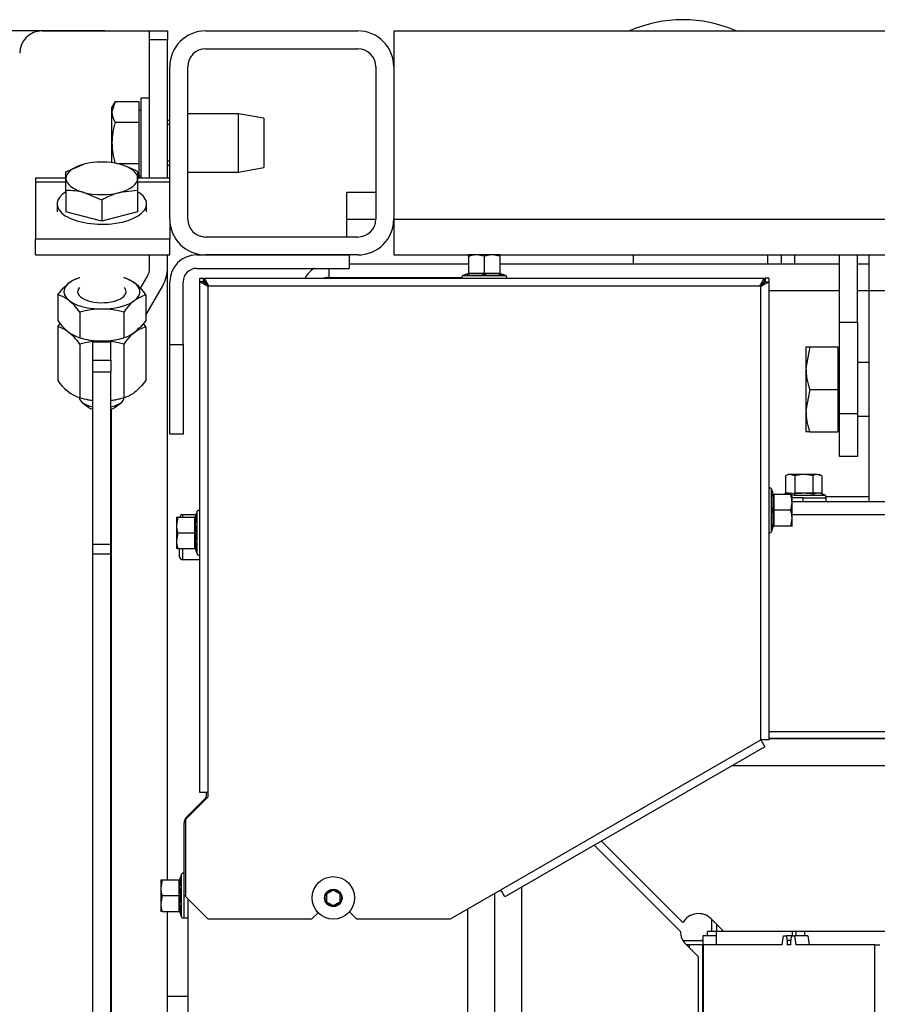
# Model space of a CAD drawing. Units: millimetres. Extents: x -419 to 842, y 0 to 594.
# Drawn here: x 464 to 483, y 82 to 104 of the extents above; entities that cross this region are included whole.
import ezdxf
from ezdxf.enums import TextEntityAlignment as Align

# ---------------------------------------------------------------- set-up
doc = ezdxf.new("R2010")
doc.units = ezdxf.units.MM
for name, color, linetype in [('BOLT_DIN_931_M12', 7, 'Continuous'), ('Default', 7, 'Continuous'), ('H07-011-0', 7, 'Continuous'), ('H19-203-0', 7, 'Continuous'), ('H28-020', 7, 'Continuous'), ('H28-021', 7, 'Continuous'), ('H28-027', 7, 'Continuous'), ('H28-028', 7, 'Continuous'), ('H28-146L', 7, 'Continuous'), ('H28-147L', 7, 'Continuous'), ('H28-201', 7, 'Continuous'), ('H28-202', 7, 'Continuous'), ('H28-203', 7, 'Continuous'), ('H28-204', 7, 'Continuous'), ('H28-205', 7, 'Continuous'), ('H28-220', 7, 'Continuous'), ('H28-228', 7, 'Continuous'), ('H28-903', 7, 'Continuous'), ('H28-910', 7, 'Continuous'), ('H28-911', 7, 'Continuous'), ('H28-916', 7, 'Continuous'), ('H28-930', 7, 'Continuous'), ('HT-751', 7, 'Continuous'), ('HZ-089-1', 7, 'Continuous'), ('NUT_DIN_6330B_M1', 7, 'Continuous'), ('NUT_DIN_934_1987', 7, 'Continuous'), ('NYTOVACI_MATICE_', 7, 'Continuous'), ('SCREW_DIN_912_M6', 7, 'Continuous'), ('SCREW_DIN_933_M1', 7, 'Continuous'), ('SCREW_DIN_ISO_10', 7, 'Continuous'), ('SCREW_ISO_7380_M', 7, 'Continuous'), ('TEIAASHIYH$S7D_H', 7, 'Continuous'), ('WASHER_DIN_125_1', 7, 'Continuous')]:
    doc.layers.add(name, color=color, linetype=linetype)
doc.styles.add('SEACAD_Arial_Narrow', font='ARIALN.TTF')
doc.dimstyles.new('ISO', dxfattribs={"dimtxt": 4.375, "dimasz": 4.375, "dimexe": 2.1875, "dimexo": 0, "dimgap": 1.09375, "dimtad": 1, "dimdec": 0, "dimlfac": 10, "dimrnd": 10, "dimtxsty": 'SEACAD_Arial_Narrow', "dimblk1": '_SE_FILLED', "dimblk2": '_SE_FILLED', "dimsah": 1, "dimcen": 2.1875, "dimadec": 0, "dimazin": 0, "dimtfac": 0.5, "dimtdec": 4, "dimtmove": 0, "dimatfit": 3, "dimfxl": 1, "dimarcsym": 0})

# ---------------------------------------------------------------- blocks, each defined once
blk = doc.blocks.new('SE36')
at = {"layer": 'BOLT_DIN_931_M12', "color": 7, "linetype": 'Continuous'}
for p, q in [((481.067, 96.905), (481.067, 96.43)), ((481.067, 96.905), (481.152, 96.905)), ((481.152, 96.905), (481.067, 96.43)), ((481.152, 96.905), (481.779, 96.905)), ((481.779, 96.905), (481.779, 95.955)), ((481.817, 96.787), (481.779, 96.787)), ((482.467, 96.555), (482.217, 96.555)), ((481.067, 96.43), (481.067, 95.48)), ((481.152, 95.955), (481.067, 95.48)), ((481.152, 95.955), (481.779, 95.955)), ((481.779, 95.955), (481.779, 95.005)), ((481.067, 95.48), (481.067, 95.005)), ((482.217, 95.355), (482.467, 95.355)), ((481.152, 95.005), (481.067, 95.005)), ((481.152, 95.005), (481.779, 95.005)), ((481.779, 95.124), (481.817, 95.124))]:
    blk.add_line(p, q, dxfattribs=at)
for centre in [(482.532, 96.447), (482.532, 95.497)]:
    blk.add_arc(centre, 1.466, 180.6528, 199.6034, dxfattribs=at)
at = {"layer": 'H07-011-0', "color": 7, "linetype": 'Continuous'}
for p, q in [((470.817, 99.755), (470.817, 100.355)), ((470.817, 100.355), (471.467, 100.355)), ((470.817, 99.355), (470.817, 99.755)), ((470.817, 99.755), (471.467, 99.755)), ((477.217, 98.755), (477.217, 98.955))]:
    blk.add_line(p, q, dxfattribs=at)
at = {"layer": 'H19-203-0', "color": 7, "linetype": 'Continuous'}
blk.add_line((467.267, 82.405), (466.817, 82.405), dxfattribs=at)
at = {"layer": 'H28-020', "color": 7, "linetype": 'Continuous'}
for p, q in [((474.237, 98.755), (481.817, 98.755)), ((482.217, 98.755), (482.467, 98.755)), ((481.817, 98.155), (480.237, 98.155)), ((482.467, 98.155), (482.217, 98.155)), ((482.467, 93.555), (481.515, 93.555))]:
    blk.add_line(p, q, dxfattribs=at)
at = {"layer": 'H28-021', "color": 7, "linetype": 'Continuous'}
for p, q in [((470.867, 98.755), (473.537, 98.755)), ((470.417, 98.655), (470.417, 98.455)), ((470.417, 98.455), (473.389, 98.455)), ((473.395, 98.445), (470.417, 98.445)), ((470.417, 98.445), (470.417, 98.435))]:
    blk.add_line(p, q, dxfattribs=at)
for radius, start, end in [(0.6, 123.3061, 151.7709), (0.3, 90, 107.0515)]:
    blk.add_arc((470.417, 98.155), radius, start, end, dxfattribs=at)
blk.add_rational_spline([(470.274, 98.437), (470.321, 98.442), (470.369, 98.445), (470.417, 98.445)], [0.921871982999, 0.942743564205, 0.968786236538, 1], degree=3, dxfattribs=at)
at = {"layer": 'H28-027', "color": 7, "linetype": 'Continuous'}
for p, q in [((480.217, 98.755), (480.217, 98.955)), ((480.517, 98.755), (480.517, 98.955)), ((480.817, 98.755), (480.817, 98.955))]:
    blk.add_line(p, q, dxfattribs=at)
at = {"layer": 'H28-028', "color": 7, "linetype": 'Continuous'}
for p, q in [((482.467, 98.955), (482.467, 98.155)), ((486.967, 98.155), (482.467, 98.155)), ((482.467, 98.155), (482.467, 93.455))]:
    blk.add_line(p, q, dxfattribs=at)
at = {"layer": 'H28-146L', "color": 7, "linetype": 'Continuous'}
for p, q in [((481.007, 93.535), (480.757, 93.535)), ((481.007, 93.535), (481.507, 93.535)), ((481.007, 93.455), (481.007, 93.535)), ((481.507, 93.535), (481.507, 93.455)), ((467.24, 86.408), (467.658, 86.826)), ((467.687, 86.897), (467.687, 86.955)), ((467.187, 84.655), (467.187, 86.281)), ((467.187, 84.655), (467.217, 84.655)), ((467.187, 84.155), (467.187, 84.655)), ((467.267, 84.155), (467.187, 84.155))]:
    blk.add_line(p, q, dxfattribs=at)
for centre, radius, start, end in [((467.587, 86.897), 0.1, 315, 0), ((467.367, 86.281), 0.18, 135, 180), ((474.231, 84.854), 0.09, 262.7104, 290.9174)]:
    blk.add_arc(centre, radius, start, end, dxfattribs=at)
at = {"layer": 'H28-147L', "color": 7, "linetype": 'Continuous'}
for p, q in [((467.537, 98.435), (467.617, 98.435)), ((467.537, 98.355), (467.537, 98.435)), ((467.617, 98.355), (467.537, 98.355)), ((467.537, 86.955), (467.537, 98.355)), ((467.617, 98.355), (467.617, 98.435)), ((467.642, 98.435), (467.642, 98.355)), ((467.642, 98.435), (480.132, 98.435)), ((467.717, 98.255), (467.717, 86.955)), ((480.057, 98.255), (467.717, 98.255)), ((480.057, 88.135), (480.057, 98.255)), ((480.132, 98.435), (480.132, 98.355)), ((480.237, 98.435), (480.157, 98.435)), ((480.157, 98.435), (480.157, 98.355)), ((480.157, 98.355), (480.237, 98.355)), ((480.237, 98.435), (480.237, 98.355)), ((480.237, 98.355), (480.237, 88.135)), ((474.254, 84.785), (480.057, 88.135)), ((480.057, 88.135), (480.147, 87.979)), ((480.237, 88.135), (480.057, 88.135)), ((480.147, 87.979), (474.344, 84.629)), ((467.717, 86.855), (467.217, 86.355)), ((467.717, 86.955), (467.537, 86.955)), ((467.717, 86.955), (467.717, 86.855)), ((467.217, 86.355), (467.217, 84.635)), ((467.217, 84.635), (467.717, 84.135)), ((473.129, 84.135), (474.254, 84.785)), ((474.344, 84.629), (474.254, 84.785)), ((470.037, 84.135), (470.176, 84.274)), ((470.877, 84.295), (471.037, 84.135)), ((467.717, 84.135), (470.037, 84.135)), ((471.037, 84.135), (473.129, 84.135))]:
    blk.add_line(p, q, dxfattribs=at)
for points, weights, knots in [([(467.717, 98.255), (467.707, 98.246), (467.698, 98.266), (467.688, 98.271), (467.597, 98.322), (467.537, 98.355), (467.537, 98.355)], [1, 0.997880385391, 0.997880385391, 1, 0.840800077593, 0.840800077593, 1], [0, 0, 0, 0, 0.5, 0.5, 0.5, 1, 1, 1, 1]), ([(467.717, 98.255), (467.712, 98.25), (467.706, 98.266), (467.701, 98.271), (467.65, 98.322), (467.617, 98.355), (467.617, 98.355)], [1, 0.997880385391, 0.997880385391, 1, 0.840800077593, 0.840800077593, 1], [0, 0, 0, 0, 0.5, 0.5, 0.5, 1, 1, 1, 1]), ([(467.717, 98.255), (467.726, 98.265), (467.731, 98.274), (467.726, 98.284), (467.675, 98.375), (467.642, 98.435), (467.642, 98.435)], [1, 0.997880385391, 0.997880385391, 1, 0.840800077593, 0.840800077593, 1], [0, 0, 0, 0, 0.5, 0.5, 0.5, 1, 1, 1, 1]), ([(467.727, 98.265), (467.728, 98.267), (467.728, 98.269), (467.726, 98.271), (467.675, 98.322), (467.642, 98.355), (467.642, 98.355)], [0.998539560265, 0.998755596354, 0.999242409599, 1, 0.840800077593, 0.840800077593, 1], [0.3212905, 0.3212905, 0.3212905, 0.3212905, 0.5, 0.5, 0.5, 1, 1, 1, 1]), ([(480.057, 98.255), (480.047, 98.265), (480.042, 98.274), (480.048, 98.284), (480.099, 98.375), (480.132, 98.435), (480.132, 98.435)], [1, 0.997880385391, 0.997880385391, 1, 0.840800077593, 0.840800077593, 1], [0, 0, 0, 0, 0.5, 0.5, 0.5, 1, 1, 1, 1]), ([(480.046, 98.269), (480.046, 98.27), (480.047, 98.27), (480.048, 98.271), (480.099, 98.322), (480.132, 98.355), (480.132, 98.355)], [0.999183728641, 0.999407334699, 0.999679425151, 1, 0.840800077593, 0.840800077593, 1], [0.424379, 0.424379, 0.424379, 0.424379, 0.5, 0.5, 0.5, 1, 1, 1, 1]), ([(480.057, 98.255), (480.062, 98.25), (480.067, 98.266), (480.073, 98.271), (480.124, 98.322), (480.157, 98.355), (480.157, 98.355)], [1, 0.997880385391, 0.997880385391, 1, 0.840800077593, 0.840800077593, 1], [0, 0, 0, 0, 0.5, 0.5, 0.5, 1, 1, 1, 1]), ([(480.057, 98.255), (480.066, 98.246), (480.076, 98.266), (480.085, 98.271), (480.177, 98.322), (480.237, 98.355), (480.237, 98.355)], [1, 0.997880385391, 0.997880385391, 1, 0.840800077593, 0.840800077593, 1], [0, 0, 0, 0, 0.5, 0.5, 0.5, 1, 1, 1, 1])]:
    blk.add_rational_spline(points, weights, degree=3, knots=knots, dxfattribs=at)
at = {"layer": 'H28-201', "color": 7, "linetype": 'Continuous'}
for p, q in [((467.667, 103.955), (471.067, 103.955)), ((467.667, 103.555), (471.067, 103.555)), ((466.867, 99.755), (466.867, 103.155)), ((467.267, 99.755), (467.267, 103.155)), ((471.467, 103.155), (471.467, 99.755)), ((471.867, 103.155), (471.867, 99.755)), ((471.067, 99.355), (467.667, 99.355)), ((471.067, 98.955), (467.667, 98.955))]:
    blk.add_line(p, q, dxfattribs=at)
for centre, radius, start, end in [((467.667, 103.155), 0.8, 90, 180), ((471.067, 103.155), 0.8, 0, 90), ((467.667, 103.155), 0.4, 90, 180), ((471.067, 103.155), 0.4, 0, 90), ((467.667, 99.755), 0.8, 180, 270), ((467.667, 99.755), 0.4, 180, 270), ((471.067, 99.755), 0.8, 270, 0), ((471.067, 99.755), 0.4, 270, 0)]:
    blk.add_arc(centre, radius, start, end, dxfattribs=at)
at = {"layer": 'H28-202', "color": 7, "linetype": 'Continuous'}
for p, q in [((467.467, 98.955), (470.867, 98.955)), ((470.867, 98.955), (470.867, 98.655)), ((467.467, 98.655), (470.867, 98.655)), ((466.867, 96.955), (466.867, 98.355)), ((467.167, 96.955), (467.167, 98.355)), ((466.867, 94.955), (466.867, 96.955)), ((466.867, 96.955), (467.167, 96.955)), ((467.167, 96.955), (467.167, 94.955)), ((467.167, 94.955), (466.867, 94.955))]:
    blk.add_line(p, q, dxfattribs=at)
for radius in [0.6, 0.3]:
    blk.add_arc((467.467, 98.355), radius, 90, 180, dxfattribs=at)
at = {"layer": 'H28-203', "color": 7, "linetype": 'Continuous'}
for p, q in [((471.867, 103.955), (471.867, 103.155)), ((471.867, 103.955), (517.567, 103.955)), ((471.867, 99.755), (471.867, 98.955)), ((471.867, 99.755), (517.567, 99.755)), ((471.867, 98.955), (473.537, 98.955)), ((474.237, 98.955), (515.197, 98.955))]:
    blk.add_line(p, q, dxfattribs=at)
at = {"layer": 'H28-204', "color": 7, "linetype": 'Continuous'}
for p, q in [((481.817, 97.455), (481.817, 98.955)), ((482.217, 97.455), (482.217, 98.955)), ((481.817, 97.455), (482.217, 97.455)), ((481.817, 95.413), (481.817, 97.455)), ((482.217, 97.455), (482.217, 95.413)), ((481.817, 94.455), (481.817, 95.413)), ((481.817, 95.413), (482.217, 95.413)), ((482.217, 95.413), (482.217, 94.455)), ((482.217, 94.455), (481.817, 94.455))]:
    blk.add_line(p, q, dxfattribs=at)
at = {"layer": 'H28-205', "color": 7, "linetype": 'Continuous'}
for p, q in [((463.867, 100.674), (463.867, 100.586)), ((463.867, 100.674), (464.55, 100.674)), ((466.15, 100.674), (466.867, 100.674)), ((463.867, 100.586), (463.867, 99.312)), ((463.867, 100.586), (464.55, 100.586)), ((466.15, 100.586), (466.867, 100.586)), ((466.867, 99.755), (466.867, 99.312)), ((463.867, 99.312), (466.867, 99.312)), ((463.867, 98.955), (463.867, 99.312)), ((466.867, 98.955), (466.867, 99.312)), ((463.867, 98.955), (466.867, 98.955))]:
    blk.add_line(p, q, dxfattribs=at)
at = {"layer": 'H28-220', "color": 7, "linetype": 'Continuous'}
for p, q in [((465.15, 97.012), (465.55, 97.012)), ((465.15, 96.604), (465.15, 97.012)), ((465.55, 96.604), (465.55, 97.012)), ((465.15, 96.604), (465.55, 96.604)), ((465.15, 96.335), (465.15, 96.604)), ((465.55, 96.604), (465.55, 96.335)), ((465.15, 92.503), (465.15, 96.335)), ((465.55, 96.335), (465.15, 96.335)), ((465.55, 92.503), (465.55, 96.335)), ((465.15, 92.285), (465.15, 92.503)), ((465.15, 92.503), (465.55, 92.503)), ((465.55, 92.285), (465.55, 92.503)), ((465.15, 53.508), (465.15, 92.285)), ((465.15, 92.285), (465.55, 92.285)), ((465.55, 53.508), (465.55, 92.285))]:
    blk.add_line(p, q, dxfattribs=at)
at = {"layer": 'H28-228', "color": 7, "linetype": 'Continuous'}
for p, q in [((466.417, 103.755), (466.417, 103.955)), ((466.417, 103.955), (466.817, 103.955)), ((466.817, 103.955), (466.817, 103.755)), ((466.417, 100.674), (466.417, 103.755)), ((466.817, 103.755), (466.417, 103.755)), ((466.817, 100.674), (466.817, 103.755)), ((466.417, 98.669), (466.417, 98.955)), ((466.817, 98.669), (466.817, 98.955)), ((466.207, 98.199), (466.363, 98.469)), ((466.331, 97.614), (466.71, 98.269)), ((465.567, 54.766), (465.567, 95.514))]:
    blk.add_line(p, q, dxfattribs=at)
for radius in [0.4, 0.8]:
    blk.add_arc((466.017, 98.669), radius, 330, 0, dxfattribs=at)
at = {"layer": 'H28-903', "color": 7, "linetype": 'Continuous'}
for p, q in [((474.117, 84.706), (474.117, 79.056)), ((467.267, 84.585), (467.267, 81.455)), ((473.517, 79.056), (473.517, 84.359))]:
    blk.add_line(p, q, dxfattribs=at)
at = {"layer": 'H28-910', "color": 7, "linetype": 'Continuous'}
for p, q in [((480.757, 93.455), (508.677, 93.455)), ((508.677, 93.155), (480.757, 93.155)), ((480.237, 88.322), (493.517, 88.322)), ((480.237, 88.172), (493.517, 88.172)), ((480.342, 88.155), (480.342, 88.172))]:
    blk.add_line(p, q, dxfattribs=at)
at = {"layer": 'H28-911', "color": 7, "linetype": 'Continuous'}
for p, q in [((489.567, 88.155), (480.237, 88.155)), ((489.567, 87.555), (479.412, 87.555)), ((478.267, 83.855), (476.34, 85.782)), ((476.499, 85.873), (478.319, 84.053)), ((474.717, 84.844), (474.717, 78.643)), ((478.95, 84.138), (479.233, 83.855)), ((478.667, 83.29), (478.384, 83.572)), ((478.667, 77.655), (478.667, 83.29))]:
    blk.add_line(p, q, dxfattribs=at)
for start, end in [(45, 150.3768), (180, 225)]:
    blk.add_arc((478.667, 83.855), 0.4, start, end, dxfattribs=at)
at = {"layer": 'H28-916', "color": 7, "linetype": 'Continuous'}
for p, q in [((478.767, 83.755), (478.767, 83.555)), ((479.067, 83.755), (478.767, 83.755)), ((480.535, 83.555), (480.566, 83.755)), ((480.566, 83.755), (480.629, 83.755)), ((480.746, 83.755), (480.629, 83.755)), ((480.746, 83.755), (480.809, 83.755)), ((480.809, 83.755), (480.84, 83.555)), ((481.105, 83.755), (480.809, 83.755)), ((481.105, 83.755), (481.136, 83.555)), ((478.467, 83.555), (478.401, 83.555)), ((478.767, 83.555), (478.467, 83.555)), ((478.467, 83.49), (478.467, 83.555)), ((478.767, 77.727), (478.767, 83.555)), ((478.767, 83.555), (478.774, 83.555)), ((478.774, 83.555), (478.774, 77.727)), ((480.535, 83.555), (478.774, 83.555)), ((480.644, 83.655), (480.644, 83.555)), ((480.73, 83.655), (480.644, 83.655)), ((480.73, 83.555), (480.644, 83.555)), ((480.73, 83.555), (480.73, 83.655)), ((482.6, 83.555), (480.84, 83.555)), ((482.6, 83.555), (482.717, 83.555)), ((482.6, 72.53), (482.6, 83.555))]:
    blk.add_line(p, q, dxfattribs=at)
for centre, major_axis, start_param, end_param in [((480.629, 83.655), (0, 0.1), 4.712389, 6.283185), ((480.746, 83.655), (0, -0.1), 3.141593, 4.712389)]:
    blk.add_ellipse(centre, major_axis=major_axis, ratio=0.156434, start_param=start_param, end_param=end_param, dxfattribs=at)
at = {"layer": 'H28-930', "color": 7, "linetype": 'Continuous'}
for p, q in [((478.967, 83.855), (478.967, 84.121)), ((479.067, 84.021), (479.067, 83.855)), ((479.067, 83.855), (478.867, 83.855)), ((478.867, 83.755), (478.867, 83.855)), ((479.067, 83.555), (479.067, 83.855)), ((480.766, 83.855), (479.067, 83.855)), ((480.766, 83.755), (480.766, 83.855)), ((480.844, 83.855), (480.766, 83.855)), ((480.844, 83.755), (480.844, 83.855)), ((481.042, 83.855), (480.844, 83.855)), ((482.917, 83.855), (481.042, 83.855)), ((481.042, 83.755), (481.042, 83.855)), ((478.32, 83.655), (478.767, 83.655))]:
    blk.add_line(p, q, dxfattribs=at)
at = {"layer": 'HT-751', "color": 7, "linetype": 'Continuous'}
for p in [(478.767, 83.655), (478.737, 83.655)]:
    blk.add_line(p, (478.737, 83.655), dxfattribs=at)
at = {"layer": 'HZ-089-1', "color": 7, "linetype": 'Continuous'}
blk.add_arc((478.317, 101.255), 2.95, 66.2431, 113.7569, dxfattribs=at)
at = {"layer": 'NUT_DIN_6330B_M1', "color": 7, "linetype": 'Continuous'}
for p, q in [((464.368, 97.353), (464.368, 96.153)), ((466.331, 97.353), (466.331, 96.153)), ((464.859, 96.967), (464.859, 95.767)), ((465.84, 96.967), (465.84, 95.767)), ((464.897, 95.757), (464.951, 95.744)), ((465.749, 95.744), (465.803, 95.757))]:
    blk.add_line(p, q, dxfattribs=at)
for centre, radius, start, end in [((466.644, 96.449), 0.956, 109.1172, 147.2412), ((465.527, 96.835), 0.956, 32.7588, 38.8113), ((465.35, 95.203), 1.831, 74.4537, 105.5463), ((465.172, 96.67), 0.956, 212.7588, 250.8828), ((465.35, 97.531), 1.831, 254.4537, 263.6547), ((465.35, 97.531), 1.831, 276.2949, 285.5463)]:
    blk.add_arc(centre, radius, start, end, dxfattribs=at)
for centre, start_param, end_param in [((465.35, 97.421), 0.469609, 0.900852), ((465.35, 97.421), 2.362863, 2.872574), ((465.35, 97.421), 1.081203, 2.06039), ((465.35, 96.084), 1.081203, 1.332919), ((465.35, 96.084), -4.474511, -4.222795)]:
    blk.add_ellipse(centre, major_axis=(-0.849, 0), ratio=0.45399, start_param=start_param, end_param=end_param, dxfattribs=at)
blk.add_open_spline([(464.368, 97.353), (464.389, 97.38), (464.41, 97.406), (464.431, 97.431)], degree=3, dxfattribs=at)
for points in [[(464.859, 96.967), (464.819, 97.019), (464.779, 97.068), (464.697, 97.155), (464.656, 97.194), (464.593, 97.243), (464.572, 97.258), (464.531, 97.285), (464.51, 97.296), (464.449, 97.327), (464.408, 97.342), (464.368, 97.353)], [(466.331, 96.153), (466.291, 96.101), (466.251, 96.052), (466.169, 95.964), (466.128, 95.925), (466.065, 95.876), (466.045, 95.861), (466.003, 95.835), (465.982, 95.823), (465.921, 95.792), (465.881, 95.778), (465.84, 95.767)]]:
    blk.add_open_spline(points, degree=3, knots=[0, 0, 0, 0, 0.25, 0.25, 0.5, 0.5, 0.625, 0.625, 0.75, 0.75, 1, 1, 1, 1], dxfattribs=at)
at = {"layer": 'NUT_DIN_934_1987', "color": 7, "linetype": 'Continuous'}
for p, q in [((464.368, 98.065), (464.368, 97.489)), ((466.331, 98.065), (466.331, 97.489)), ((464.859, 97.679), (464.859, 97.103)), ((465.84, 97.679), (465.84, 97.103)), ((464.897, 97.094), (464.951, 97.081)), ((465.749, 97.081), (465.803, 97.094))]:
    blk.add_line(p, q, dxfattribs=at)
for centre, radius, start, end in [((465.527, 97.548), 0.956, 32.7588, 70.8828), ((466.644, 97.162), 0.956, 109.1172, 147.2412), ((465.35, 95.915), 1.831, 74.4537, 105.5463), ((465.172, 98.006), 0.956, 212.7588, 250.8828), ((465.35, 98.867), 1.831, 254.4537, 285.5463)]:
    blk.add_arc(centre, radius, start, end, dxfattribs=at)
for centre, major_axis, start_param, end_param in [((465.35, 98.134), (-0.849, 0), 0, 4.082442), ((465.35, 98.134), (-0.849, 0), 5.342336, 6.283185), ((465.35, 98.134), (0.54, 0), 2.754276, 6.283185), ((465.35, 98.134), (0.54, 0), 0, 0.387317), ((465.35, 97.421), (0.849, 0), 4.222795, 5.201983)]:
    blk.add_ellipse(centre, major_axis=major_axis, ratio=0.45399, start_param=start_param, end_param=end_param, dxfattribs=at)
for points in [[(464.368, 98.065), (464.408, 98.117), (464.449, 98.166), (464.53, 98.254), (464.571, 98.293), (464.634, 98.342), (464.655, 98.357), (464.696, 98.383), (464.717, 98.395), (464.778, 98.426), (464.819, 98.44), (464.859, 98.451)], [(464.859, 97.679), (464.819, 97.732), (464.779, 97.78), (464.697, 97.868), (464.656, 97.907), (464.593, 97.956), (464.572, 97.971), (464.531, 97.997), (464.51, 98.009), (464.449, 98.04), (464.408, 98.054), (464.368, 98.065)], [(466.331, 97.489), (466.291, 97.437), (466.251, 97.388), (466.169, 97.301), (466.128, 97.262), (466.065, 97.212), (466.045, 97.198), (466.003, 97.171), (465.982, 97.16), (465.921, 97.129), (465.881, 97.114), (465.84, 97.103)]]:
    blk.add_open_spline(points, degree=3, knots=[0, 0, 0, 0, 0.25, 0.25, 0.5, 0.5, 0.625, 0.625, 0.75, 0.75, 1, 1, 1, 1], dxfattribs=at)
at = {"layer": 'NYTOVACI_MATICE_', "color": 7, "linetype": 'Continuous'}
for p, q in [((468.4, 102.105), (467.267, 102.105)), ((468.4, 100.805), (468.4, 102.105)), ((468.967, 102.005), (468.4, 102.105)), ((468.967, 102.005), (468.967, 100.905)), ((468.4, 100.805), (468.967, 100.905)), ((467.267, 100.805), (468.4, 100.805))]:
    blk.add_line(p, q, dxfattribs=at)
at = {"layer": 'SCREW_DIN_912_M6', "color": 7, "linetype": 'Continuous'}
for p, q in [((467.147, 93.155), (467.147, 93.105)), ((467.448, 93.155), (467.147, 93.155)), ((467.087, 92.215), (467.087, 92.405)), ((467.147, 92.405), (467.147, 92.155)), ((467.147, 92.155), (467.537, 92.155))]:
    blk.add_line(p, q, dxfattribs=at)
for centre, start, end in [((467.147, 93.095), 90, 170.4059), ((467.147, 92.215), 180, 270)]:
    blk.add_arc(centre, 0.06, start, end, dxfattribs=at)
at = {"layer": 'SCREW_DIN_933_M1', "color": 7, "linetype": 'Continuous'}
for p, q in [((465.648, 102.379), (465.577, 102.148)), ((465.648, 102.379), (465.577, 102.255)), ((465.577, 102.148), (465.577, 102.255)), ((465.648, 102.379), (466.179, 102.379)), ((466.179, 102.379), (466.179, 101.917)), ((466.217, 102.187), (466.179, 102.187)), ((465.577, 101.455), (465.577, 102.148)), ((465.648, 101.917), (466.179, 101.917)), ((466.179, 101.917), (466.179, 100.993)), ((466.867, 101.955), (466.817, 101.955)), ((466.867, 101.863), (466.817, 101.863)), ((465.577, 101.012), (465.577, 101.455)), ((464.55, 100.81), (464.95, 100.979)), ((465.688, 100.993), (466.179, 100.993)), ((466.179, 100.993), (466.179, 100.674)), ((466.867, 101.047), (466.817, 101.047)), ((466.817, 100.955), (466.867, 100.955)), ((464.55, 100.664), (464.55, 100.81)), ((464.55, 100.391), (464.55, 100.664)), ((466.15, 100.81), (466.15, 100.664)), ((466.15, 100.664), (466.15, 100.391)), ((466.179, 100.724), (466.217, 100.724)), ((464.55, 100.391), (464.55, 99.918)), ((465.35, 100.181), (464.95, 100.35)), ((466.15, 100.391), (465.75, 100.35)), ((466.15, 100.391), (466.15, 99.918)), ((465.35, 100.181), (465.35, 99.708)), ((465.35, 99.708), (464.55, 99.918)), ((466.15, 99.918), (465.35, 99.708)), ((464.92, 95.657), (465.049, 95.558)), ((465.651, 95.558), (465.78, 95.657))]:
    blk.add_line(p, q, dxfattribs=at)
for centre, radius, start, end in [((466.028, 102.161), 0.452, 181.6642, 212.72), ((465.304, 99.363), 1.676, 59.717, 74.5941), ((464.613, 99.042), 1.35, 75.5566, 92.6878), ((466.195, 98.733), 1.676, 105.4059, 120.283)]:
    blk.add_arc(centre, radius, start, end, dxfattribs=at)
for centre, major_axis, start_param, end_param in [((465.35, 100.664), (0.8, 0), 2.094395, 3.141593), ((465.35, 100.664), (0.8, 0), 1.047198, 2.094395), ((465.35, 100.664), (0.8, 0), 0, 1.047198), ((465.35, 100.664), (-0.8, 0), 0, 1.047198), ((465.35, 100.664), (-0.8, 0), 2.094395, 3.141593), ((465.35, 100.664), (-0.8, 0), 1.047198, 2.094395), ((465.35, 95.772), (0.5, 0), 3.141593, 4.300872), ((465.35, 95.772), (0.5, 0), 5.123906, 6.283185), ((465.35, 95.639), (0.35, 0), 3.676226, 4.104143), ((465.35, 95.639), (0.35, 0), 5.320635, 5.748552)]:
    blk.add_ellipse(centre, major_axis=major_axis, ratio=0.45399, start_param=start_param, end_param=end_param, dxfattribs=at)
for points in [[(465.648, 101.917), (465.627, 101.842), (465.608, 101.765), (465.584, 101.611), (465.577, 101.533), (465.577, 101.455)], [(465.577, 101.455), (465.577, 101.377), (465.584, 101.298), (465.609, 101.144), (465.627, 101.068), (465.648, 100.993)]]:
    blk.add_open_spline(points, degree=3, knots=[0, 0, 0, 0, 0.5, 0.5, 1, 1, 1, 1], dxfattribs=at)
at = {"layer": 'SCREW_DIN_ISO_10', "color": 7, "linetype": 'Continuous'}
for p, q in [((473.712, 98.955), (473.537, 98.955)), ((473.537, 98.924), (473.537, 98.955)), ((473.537, 98.924), (473.537, 98.545)), ((474.062, 98.955), (473.712, 98.955)), ((473.887, 98.924), (473.712, 98.955)), ((473.887, 98.924), (473.887, 98.545)), ((474.237, 98.955), (474.062, 98.955)), ((474.237, 98.924), (474.062, 98.955)), ((474.237, 98.955), (474.237, 98.924)), ((474.237, 98.924), (474.237, 98.545)), ((473.515, 98.534), (473.407, 98.495)), ((473.407, 98.495), (474.367, 98.495)), ((473.537, 98.545), (473.887, 98.545)), ((473.887, 98.545), (474.237, 98.545)), ((473.887, 98.545), (473.887, 98.514)), ((474.367, 98.495), (474.259, 98.534)), ((480.667, 94.055), (480.613, 94.024)), ((480.714, 94.055), (480.667, 94.055)), ((481.017, 94.055), (480.714, 94.055)), ((480.815, 94.024), (480.714, 94.055)), ((481.32, 94.055), (481.017, 94.055)), ((481.32, 94.055), (481.367, 94.055)), ((481.421, 94.024), (481.32, 94.055)), ((481.421, 94.024), (481.367, 94.055)), ((480.613, 94.024), (480.613, 93.645)), ((480.815, 94.024), (480.815, 93.645)), ((481.219, 94.024), (481.219, 93.645)), ((481.421, 94.024), (481.421, 93.645)), ((480.297, 92.776), (480.297, 93.735)), ((480.336, 93.627), (480.297, 93.735)), ((480.588, 93.614), (480.565, 93.605)), ((480.613, 93.645), (480.686, 93.645)), ((480.796, 93.645), (480.815, 93.645)), ((480.815, 93.645), (481.219, 93.645)), ((481.219, 93.645), (481.421, 93.645)), ((481.497, 93.595), (481.445, 93.614)), ((480.726, 93.605), (480.347, 93.605)), ((480.347, 93.605), (480.347, 93.255)), ((480.726, 93.605), (480.757, 93.605)), ((480.726, 93.255), (480.757, 93.43)), ((480.757, 93.43), (480.757, 93.605)), ((480.757, 93.08), (480.757, 93.43)), ((480.788, 93.595), (481.497, 93.595)), ((467.477, 93.235), (467.438, 93.127)), ((467.477, 92.276), (467.477, 93.235)), ((480.315, 93.255), (480.347, 93.255)), ((480.726, 93.255), (480.347, 93.255)), ((480.347, 93.255), (480.347, 92.905)), ((467.017, 93.105), (467.017, 92.93)), ((467.017, 93.105), (467.048, 93.105)), ((467.048, 93.105), (467.017, 92.93)), ((467.048, 93.105), (467.427, 93.105)), ((467.427, 92.755), (467.427, 93.105)), ((480.726, 92.905), (480.757, 93.08)), ((480.757, 92.905), (480.757, 93.08)), ((467.017, 92.93), (467.017, 92.58)), ((467.048, 92.755), (467.017, 92.58)), ((467.048, 92.755), (467.427, 92.755)), ((467.427, 92.405), (467.427, 92.755)), ((467.427, 92.755), (467.458, 92.755)), ((480.297, 92.776), (480.336, 92.883)), ((480.726, 92.905), (480.347, 92.905)), ((480.757, 92.905), (480.726, 92.905)), ((467.017, 92.58), (467.017, 92.405)), ((467.048, 92.405), (467.017, 92.405)), ((467.048, 92.405), (467.427, 92.405)), ((467.438, 92.383), (467.477, 92.276)), ((467.127, 85.135), (467.088, 85.027)), ((467.127, 84.176), (467.127, 85.135)), ((466.667, 85.005), (466.667, 84.83)), ((466.667, 85.005), (466.698, 85.005)), ((466.698, 85.005), (466.667, 84.83)), ((466.667, 84.83), (466.667, 84.48)), ((466.698, 85.005), (467.077, 85.005)), ((467.077, 84.655), (467.077, 85.005)), ((466.698, 84.655), (466.667, 84.48)), ((466.698, 84.655), (467.077, 84.655)), ((467.077, 84.305), (467.077, 84.655)), ((467.077, 84.655), (467.108, 84.655)), ((466.667, 84.48), (466.667, 84.305)), ((466.698, 84.305), (466.667, 84.305)), ((466.698, 84.305), (467.077, 84.305)), ((467.088, 84.283), (467.127, 84.176))]:
    blk.add_line(p, q, dxfattribs=at)
for centre, radius, start, end in [((473.719, 98.407), 0.548, 90.793, 109.4632), ((474.069, 98.407), 0.548, 90.793, 109.4632), ((473.418, 98.466), 0.0309, 110, 270), ((473.502, 98.546), 0.0346, 292.93, 358.9763), ((473.701, 97.714), 0.821, 76.9446, 103.0554), ((474.072, 97.715), 0.82, 76.9194, 103.0806), ((474.271, 98.546), 0.0346, 181.0237, 247.07), ((474.356, 98.466), 0.0309, 270, 70), ((480.721, 93.853), 0.202, 92.0076, 122.3766), ((481.327, 93.853), 0.202, 92.0076, 122.3766), ((480.268, 93.724), 0.0309, 20, 180), ((479.515, 93.441), 0.821, 346.9446, 13.0554), ((480.254, 92.5), 1.128, 85.7795, 86.8685), ((480.347, 93.64), 0.0346, 202.93, 268.9763), ((480.695, 93.353), 0.282, 67.6558, 112.3442), ((480.775, 93.643), 0.0398, 313.7626, 3.6143), ((481.017, 92.545), 1.09, 78.6682, 101.3318), ((481.259, 93.643), 0.0398, 176.3857, 226.2374), ((481.338, 93.355), 0.28, 67.5317, 112.4683), ((480.209, 93.423), 0.548, 0.793, 19.4632), ((481.486, 93.566), 0.0309, 270, 70), ((467.506, 93.224), 0.0309, 0, 160), ((479.517, 93.07), 0.82, 346.9194, 13.0806), ((480.209, 93.073), 0.548, 0.793, 19.4632), ((467.426, 93.14), 0.0346, 271.0237, 337.07), ((467.52, 92), 1.128, 93.1315, 94.2205), ((468.257, 92.941), 0.82, 166.9194, 193.0806), ((467.565, 92.938), 0.548, 180.793, 199.4632), ((468.258, 92.57), 0.821, 166.9446, 193.0554), ((480.268, 92.786), 0.0309, 180, 340), ((480.347, 92.871), 0.0346, 91.0237, 157.07), ((480.254, 94.011), 1.128, 273.1315, 274.2205), ((467.565, 92.588), 0.548, 180.793, 199.4632), ((467.426, 92.371), 0.0346, 22.93, 88.9763), ((467.52, 93.511), 1.128, 265.7795, 266.8685), ((467.506, 92.286), 0.0309, 200, 0), ((467.156, 85.124), 0.0309, 0, 160), ((467.215, 84.838), 0.548, 180.793, 199.4632), ((467.076, 85.04), 0.0346, 271.0237, 337.07), ((467.17, 83.9), 1.128, 93.1315, 94.2205), ((467.907, 84.841), 0.82, 166.9194, 193.0806), ((467.908, 84.47), 0.821, 166.9446, 193.0554), ((467.215, 84.488), 0.548, 180.793, 199.4632), ((467.076, 84.271), 0.0346, 22.93, 88.9763), ((467.17, 85.411), 1.128, 265.7795, 266.8685), ((467.156, 84.186), 0.0309, 200, 0)]:
    blk.add_arc(centre, radius, start, end, dxfattribs=at)
for centre, major_axis, ratio, start_param, end_param in [((474.267, 98.563), (-0.03, 0), 0.999184, 0.492471, 1.301771), ((467.41, 93.135), (0, -0.03), 0.999184, 0.492471, 1.301771), ((480.364, 92.875), (0, 0.03), 0.999183, 0.493684, 1.301783)]:
    blk.add_ellipse(centre, major_axis=major_axis, ratio=ratio, start_param=start_param, end_param=end_param, dxfattribs=at)
for points, knots in [([(473.516, 98.514), (473.516, 98.527), (473.517, 98.535), (473.517, 98.535), (473.517, 98.535), (473.517, 98.535)], [0, 0, 0, 0, 0.5, 0.5, 0.500904, 0.500904, 0.500904, 0.500904]), ([(474.257, 98.535), (474.257, 98.535), (474.257, 98.533), (474.257, 98.526), (474.258, 98.52), (474.258, 98.514)], [0.500904, 0.500904, 0.500904, 0.500904, 0.75, 0.75, 1, 1, 1, 1]), ([(481.017, 94.055), (480.983, 94.055), (480.949, 94.052), (480.881, 94.041), (480.848, 94.033), (480.815, 94.024)], [0, 0, 0, 0, 0.5, 0.5, 1, 1, 1, 1]), ([(481.219, 94.024), (481.186, 94.033), (481.153, 94.041), (481.086, 94.052), (481.051, 94.055), (481.017, 94.055)], [0, 0, 0, 0, 0.5, 0.5, 1, 1, 1, 1]), ([(480.588, 93.614), (480.595, 93.616), (480.601, 93.62), (480.61, 93.631), (480.613, 93.638), (480.613, 93.645)], [0, 0, 0, 0, 0.5, 0.5, 1, 1, 1, 1]), ([(481.421, 93.645), (481.421, 93.638), (481.424, 93.631), (481.433, 93.62), (481.439, 93.616), (481.445, 93.614)], [0, 0, 0, 0, 0.5, 0.5, 1, 1, 1, 1])]:
    blk.add_open_spline(points, degree=3, knots=knots, dxfattribs=at)
at = {"layer": 'SCREW_ISO_7380_M', "color": 7, "linetype": 'Continuous'}
for p, q in [((470.517, 84.778), (470.367, 84.692)), ((470.367, 84.692), (470.367, 84.519)), ((470.667, 84.692), (470.517, 84.778)), ((470.667, 84.519), (470.667, 84.692)), ((470.367, 84.519), (470.517, 84.432)), ((470.517, 84.432), (470.667, 84.519))]:
    blk.add_line(p, q, dxfattribs=at)
for radius in [0.475, 0.194, 0.186, 0.182]:
    blk.add_circle((470.517, 84.605), radius, dxfattribs=at)
at = {"layer": 'TEIAASHIYH$S7D_H', "color": 7, "linetype": 'Continuous'}
for p, q in [((464.017, 103.955), (466.417, 103.955)), ((466.817, 85.005), (466.817, 98.669)), ((466.817, 81.605), (466.817, 84.305))]:
    blk.add_line(p, q, dxfattribs=at)
blk.add_arc((464.017, 103.455), 0.5, 90, 180, dxfattribs=at)
at = {"layer": 'WASHER_DIN_125_1', "color": 7, "linetype": 'Continuous'}
for p, q in [((466.217, 102.455), (466.217, 100.674)), ((466.417, 102.455), (466.217, 102.455)), ((464.35, 100.094), (464.35, 99.916)), ((466.35, 99.916), (466.35, 100.094))]:
    blk.add_line(p, q, dxfattribs=at)
for start_param, end_param in [(2.498092, 6.283185), (0, 0.643501)]:
    blk.add_ellipse((465.35, 100.094), major_axis=(1, 0), ratio=0.45399, start_param=start_param, end_param=end_param, dxfattribs=at)
blk = doc.blocks.new('DMBLK107')
at = {"layer": 'Default', "linetype": 'Continuous'}
for points in [[(450.331, 99.58), (451.79, 99.58), (451.061, 103.955)], [(450.331, 81.73), (451.061, 77.355), (451.79, 81.73)]]:
    blk.add_hatch(color=7, dxfattribs=at).paths.add_polyline_path(points)
at = {"layer": 'Default', "color": 7, "linetype": 'Continuous'}
for p, q in [((465.417, 103.955), (448.873, 103.955)), ((451.061, 77.355), (451.061, 103.955)), ((459.717, 77.355), (448.873, 77.355))]:
    blk.add_line(p, q, dxfattribs=at)
at = {"layer": 'Default', "color": 7, "linetype": 'Continuous', "style": 'SEACAD_Arial_Narrow'}
blk.add_text('266', height=4.375, rotation=90, dxfattribs=at).set_placement((445.592, 86.628), align=Align.TOP_LEFT)
blk = doc.blocks.new('_SE_FILLED')
at = {"color": 0}
blk.add_line((0, 0), (-1, 0), dxfattribs=at)
blk.add_solid([(0, 0), (-1, -0.1665), (-1, 0.1665), (0, 0)], dxfattribs=at)
blk = doc.blocks.new('DMBLK108')
at = {"layer": 'Default', "linetype": 'Continuous'}
for points in [[(440.231, 99.58), (441.69, 99.58), (440.961, 103.955)], [(440.231, 37.63), (440.961, 33.255), (441.69, 37.63)]]:
    blk.add_hatch(color=7, dxfattribs=at).paths.add_polyline_path(points)
at = {"layer": 'Default', "color": 7, "linetype": 'Continuous'}
for p, q in [((465.417, 103.955), (438.773, 103.955)), ((440.961, 103.955), (440.961, 33.255)), ((460.017, 33.255), (438.773, 33.255))]:
    blk.add_line(p, q, dxfattribs=at)
at = {"layer": 'Default', "color": 7, "linetype": 'Continuous', "style": 'SEACAD_Arial_Narrow'}
blk.add_text('707', height=4.375, rotation=90, dxfattribs=at).set_placement((435.492, 64.529), align=Align.TOP_LEFT)

msp = doc.modelspace()

# ---------------------------------------------------------------- block references
at = {"layer": 'Default'}
msp.add_blockref('SE36', (0, 0), dxfattribs=at)

# ---------------------------------------------------------------- dimensions: what is measured, and where the dimension line sits
at = {"layer": 'Default', "color": 7, "linetype": 'Continuous'}
for base, p1, p2, picture, middle in [((440.9605, 33.2552), (465.4169, 103.9552), (460.0169, 33.2552), 'DMBLK108', (440.9605, 68.6052)), ((451.0605, 103.9552), (459.7169, 77.3552), (465.4169, 103.9552), 'DMBLK107', (451.0605, 90.6552))]:
    dim = msp.add_linear_dim(base=base, p1=p1, p2=p2, angle=90, text='\\A1;<>', dimstyle='ISO', override={"dimdec": 2, "dimrnd": 0, "dimtdec": 3}, dxfattribs=at)
    dim.commit()
    dim.dimension.update_dxf_attribs({"geometry": picture, "text_midpoint": middle, "dimtype": 160})

doc.saveas('drawing.dxf')
